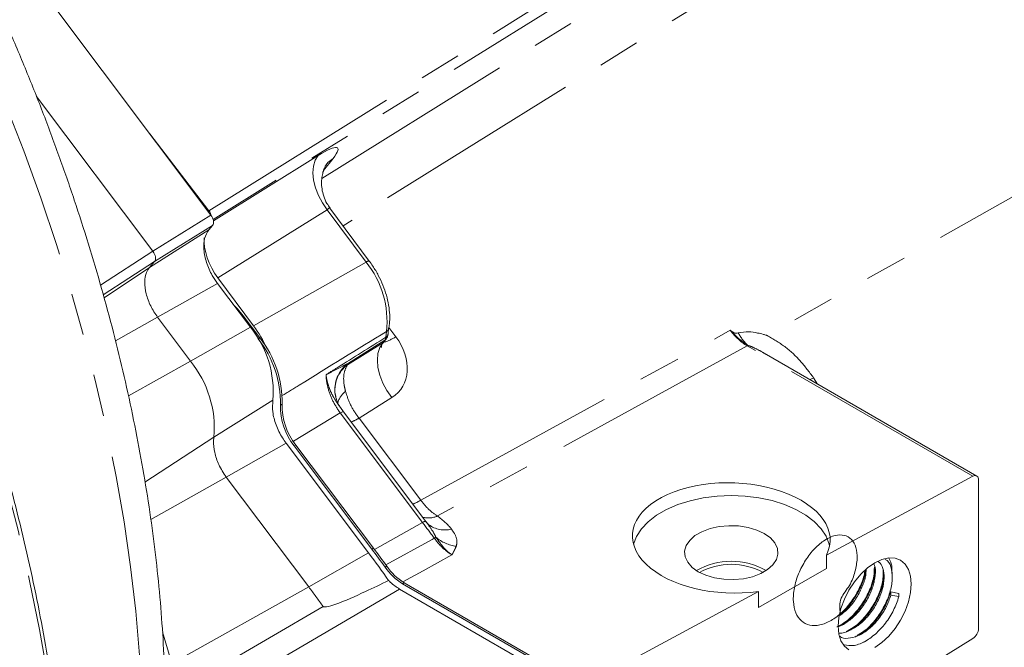
# Model space of a CAD drawing. Units: millimetres. Extents: x 7 to 835, y 10 to 581.
# Drawn here: x 696 to 725, y 514 to 533 of the extents above; entities that cross this region are included whole.
import ezdxf

# ---------------------------------------------------------------- set-up
doc = ezdxf.new("R2010")
doc.units = ezdxf.units.MM
doc.linetypes.add('PHANTOM', pattern=[12.7, 6.35, -1.27, 1.27, -1.27, 1.27, -1.27])

msp = doc.modelspace()

# ---------------------------------------------------------------- linework, layer by layer
at = {"color": 7, "linetype": 'Continuous', "lineweight": 15}
for p, q in [((691.028997, 540.895453), (701.354414, 527.162523)), ((696.066534, 530.753335), (699.592442, 526.063836)), ((699.500471, 529.62829), (701.296664, 527.292962)), ((706.161015, 525.76974), (704.967421, 527.376354)), ((701.405942, 526.850465), (701.288949, 526.710746)), ((699.64397, 525.751777), (699.491671, 525.569894)), ((701.568311, 525.259626), (702.649025, 523.804952)), ((702.5542, 523.763179), (701.556563, 525.090048)), ((700.738064, 522.736528), (699.740428, 524.063397)), ((702.338926, 524.104013), (702.840888, 523.437465)), ((702.785247, 523.417251), (702.791497, 523.408952)), ((706.602542, 523.319319), (706.672077, 523.402638)), ((724.59215, 519.252751), (718.208309, 522.938064)), ((705.146897, 521.652455), (705.13203, 521.725641)), ((705.377921, 521.198794), (705.285723, 521.326176)), ((707.875424, 517.875941), (705.375813, 521.196235)), ((706.140959, 516.920389), (703.639798, 520.246964)), ((703.883617, 520.162915), (706.23754, 517.037179)), ((703.933009, 520.191428), (706.286932, 517.065692)), ((704.324824, 515.893739), (701.823663, 519.220313)), ((724.473329, 519.243811), (720.02612, 516.855827)), ((724.643937, 514.633307), (724.643937, 519.13829)), ((720.02612, 516.451868), (720.02612, 516.855827)), ((720.02612, 516.451868), (717.971308, 515.265651)), ((707.172724, 515.989465), (712.351463, 512.999843)), ((707.222115, 516.017978), (712.400854, 513.028356)), ((707.079337, 515.825393), (712.47569, 512.710144)), ((717.971308, 515.75247), (712.550525, 512.841713)), ((717.971308, 515.75247), (717.971308, 515.265651)), ((722.220721, 515.692877), (721.97929, 515.740531)), ((721.97929, 515.740531), (721.985346, 515.645312)), ((721.985346, 515.645312), (722.226777, 515.597659)), ((722.226777, 515.597659), (722.220721, 515.692877)), ((720.391147, 514.694945), (720.43456, 514.719978)), ((716.771961, 509.574342), (724.473329, 514.330807))]:
    msp.add_line(p, q, dxfattribs=at)
at = {"color": 8, "linetype": 'PHANTOM', "lineweight": 0}
for p, q in [((704.72454, 528.271209), (722.606723, 539.40199)), ((722.891664, 537.748057), (705.366336, 526.839402)), ((701.296664, 527.292962), (714.068257, 535.239895)), ((714.124265, 534.92639), (701.423375, 527.023451)), ((729.018011, 529.61028), (718.230524, 523.512804)), ((701.430937, 526.988926), (704.608733, 528.967365)), ((705.0639, 528.880675), (704.774818, 528.514286)), ((704.885251, 527.324694), (701.568311, 525.259626)), ((706.064406, 525.737516), (704.885251, 527.324694)), ((699.592442, 526.063836), (701.354414, 527.162523)), ((699.491671, 525.569894), (701.288949, 526.710746)), ((701.405942, 526.850465), (699.64397, 525.751777)), ((698.011045, 525.03802), (699.592557, 526.063687)), ((699.644046, 525.751866), (698.092509, 524.745639)), ((706.064406, 525.737516), (702.649025, 523.804952)), ((698.116779, 524.655769), (699.491671, 525.569894)), ((701.556563, 525.090048), (699.740428, 524.063397)), ((698.46295, 523.349145), (699.740428, 524.063397)), ((702.338926, 524.104013), (702.310343, 524.087512)), ((700.738064, 522.736528), (702.5542, 523.763179)), ((706.66348, 523.457701), (706.682611, 523.632624)), ((706.754178, 523.757277), (706.968247, 523.472924)), ((707.722825, 518.518641), (717.11164, 523.669566)), ((702.840888, 523.437465), (702.791497, 523.408952)), ((706.634408, 523.369658), (705.498281, 522.654628)), ((706.570126, 523.292634), (706.634408, 523.369658)), ((705.499703, 522.625244), (706.570126, 523.292634)), ((717.625359, 523.19706), (708.228716, 518.04184)), ((724.473329, 519.243811), (717.625359, 523.19706)), ((698.853867, 521.683052), (700.738064, 522.736528)), ((705.498281, 522.654628), (705.499703, 522.625244)), ((719.635958, 522.232795), (719.531395, 522.174263)), ((719.635958, 522.232795), (719.762021, 522.041125)), ((701.449458, 520.432349), (703.237227, 521.550878)), ((706.84628, 521.627874), (705.849821, 521.006599)), ((703.515037, 521.433738), (703.465645, 521.405225)), ((705.278577, 521.164852), (703.85962, 520.30825)), ((707.778187, 517.844558), (705.278577, 521.164852)), ((705.849821, 521.006599), (707.722825, 518.518641)), ((699.357111, 519.069819), (701.449458, 520.432349)), ((703.639798, 520.246964), (701.823663, 519.220313)), ((703.933009, 520.191428), (703.883617, 520.162915)), ((699.531658, 517.938828), (701.823663, 519.220313)), ((707.778187, 517.844558), (706.32072, 517.020745)), ((706.286932, 517.065692), (706.23754, 517.037179)), ((704.324824, 515.893739), (706.140959, 516.920389)), ((706.689709, 516.519244), (706.640317, 516.490731)), ((700.171065, 513.571326), (704.324824, 515.893739)), ((707.222115, 516.017978), (707.172724, 515.989465)), ((699.889253, 514.533815), (700.171065, 513.571326))]:
    msp.add_line(p, q, dxfattribs=at)
at = {"color": 8, "linetype": 'PHANTOM', "lineweight": 0, "flags": 128}
for points in [[(658.4616, 564.451843), (658.607911, 564.446037), (659.614339, 564.375316), (660.636967, 564.250316), (661.67429, 564.07122), (662.724786, 563.838293), (663.786909, 563.551877), (664.859097, 563.212392), (665.939776, 562.820338), (667.027355, 562.376291), (668.120236, 561.880903), (669.216813, 561.334904), (670.315473, 560.739096), (671.414602, 560.094354), (672.512583, 559.401627), (673.607803, 558.661932), (674.698651, 557.876358), (675.783524, 557.046059), (676.860827, 556.172255), (677.928975, 555.256232), (678.9864, 554.299335), (680.031547, 553.302973), (681.062878, 552.268608), (682.078878, 551.197762), (683.078053, 550.09201), (684.058935, 548.952976), (685.020081, 547.782336), (685.960078, 546.581809), (686.877546, 545.353161), (687.771133, 544.098199), (688.639529, 542.818766), (689.481454, 541.516745), (690.295673, 540.194048), (691.080987, 538.852621), (691.836243, 537.494435), (692.560331, 536.121488), (693.252184, 534.735797), (693.910788, 533.339399), (694.535173, 531.934347), (695.124421, 530.522708), (695.677667, 529.106555), (696.194097, 527.687972), (696.672951, 526.269042), (697.113526, 524.851853), (697.515175, 523.438488), (697.877306, 522.031024), (698.199388, 520.63153), (698.480946, 519.242065), (698.721567, 517.86467), (698.920898, 516.50137), (699.078644, 515.15417), (699.194575, 513.825049), (699.26852, 512.515963), (699.30037, 511.228835), (699.290079, 509.965557), (699.23766, 508.727987), (699.143193, 507.517944), (699.006814, 506.337207), (698.828726, 505.187512)], [(690.532637, 486.221403), (690.969002, 486.65434), (691.636271, 487.383293), (692.268397, 488.159533), (692.864561, 488.982055), (693.423992, 489.849795), (693.945966, 490.761628), (694.429807, 491.716374), (694.874888, 492.712798), (695.280633, 493.749608), (695.646517, 494.825464), (695.972067, 495.938971), (696.256859, 497.088688), (696.500527, 498.273127), (696.702754, 499.490754), (696.863279, 500.739993), (696.981894, 502.019226), (697.058444, 503.326797), (697.092832, 504.661014), (697.085013, 506.020148), (697.034996, 507.402441), (696.942847, 508.806102), (696.808685, 510.229314), (696.632683, 511.670235), (696.415069, 513.127), (696.156125, 514.597721), (695.856187, 516.080495), (695.515643, 517.573403), (695.134933, 519.074511), (694.71455, 520.581876), (694.255039, 522.093546), (693.756995, 523.607565), (693.221062, 525.121971), (692.647935, 526.634805), (692.038355, 528.144108), (691.393111, 529.647925), (690.71304, 531.14431), (689.999021, 532.631325), (689.251979, 534.107045), (688.47288, 535.56956), (687.662735, 537.016976), (686.822591, 538.447419)], [(704.608733, 528.967365), (704.522438, 528.823378), (704.470121, 528.646985), (704.453716, 528.444717), (704.473832, 528.224061), (704.529724, 527.993185), (704.619324, 527.760636), (704.739313, 527.535021), (704.885251, 527.324694)], [(705.0639, 528.880675), (704.904713, 528.751238), (704.848277, 528.686625)], [(706.672077, 523.402638), (706.664297, 523.393979), (706.634408, 523.369658)], [(706.570126, 523.292634), (706.479548, 523.148925), (706.424014, 522.971201), (706.405657, 522.766281), (706.425181, 522.542028), (706.481836, 522.307047), (706.573449, 522.070353), (706.696504, 521.841029), (706.84628, 521.627874)], [(705.375813, 521.196235), (705.372088, 521.198934), (705.362155, 521.199839), (705.347398, 521.196754), (705.328201, 521.189757), (705.30506, 521.17903), (705.278577, 521.164852)], [(707.87578, 517.875423), (707.87185, 517.87858), (707.865303, 517.879693), (707.856224, 517.87875), (707.844736, 517.875762), (707.830991, 517.87077), (707.815173, 517.863839), (707.797493, 517.855062), (707.778187, 517.844558)], [(706.660692, 516.558611), (708.064919, 517.33149), (708.130497, 517.367585)], [(708.668255, 516.862535), (707.791244, 516.380806), (707.181889, 516.046105)], [(707.079337, 515.825393), (703.266632, 513.594706), (701.204558, 512.388417), (700.947221, 512.237886)], [(700.379863, 512.744443), (701.474535, 513.383253), (704.760322, 515.300816)]]:
    msp.add_lwpolyline(points, dxfattribs=at)
at = {"color": 7, "linetype": 'Continuous', "lineweight": 15, "flags": 128}
for points in [[(702.032612, 524.456896), (702.160866, 524.321341), (702.338926, 524.104013)], [(720.123507, 517.126228), (720.110152, 517.184943), (720.017408, 517.425619), (719.8664, 517.656252), (719.660189, 517.872168), (719.402956, 518.068992), (719.099914, 518.242734), (718.757205, 518.389873), (718.381774, 518.507426), (717.981232, 518.59301), (717.563696, 518.644892), (717.13763, 518.662019), (716.711668, 518.644045), (716.294444, 518.591334), (715.894414, 518.504953), (715.519687, 518.386655), (715.177858, 518.238836), (714.875853, 518.064493), (714.619796, 517.867159), (714.414875, 517.650833), (714.265243, 517.419901), (714.176034, 517.187252)], [(707.87578, 517.875423), (707.93997, 517.801625), (707.968521, 517.775751)], [(716.14106, 516.35187), (716.371223, 516.244274), (716.635107, 516.166654), (716.921179, 516.122403), (717.216937, 516.113455), (717.509455, 516.140201), (717.785948, 516.201472), (718.034332, 516.29459), (718.243751, 516.415485), (718.405054, 516.558874), (718.51119, 516.71849), (718.55752, 516.887357), (718.54202, 517.058095), (718.465367, 517.223241), (718.330911, 517.375578), (718.144529, 517.508448), (717.914367, 517.616044), (717.650483, 517.693664), (717.36441, 517.737914), (717.068652, 517.746862), (716.776134, 517.720116), (716.499641, 517.658846), (716.251257, 517.565728), (716.041838, 517.444832), (715.880535, 517.301443), (715.7744, 517.141827), (715.728069, 516.97296), (715.743569, 516.802223), (715.820222, 516.637077), (715.954678, 516.48474), (716.14106, 516.35187)], [(721.49486, 514.059311), (721.711234, 514.208831), (721.919293, 514.401822), (722.111041, 514.63087), (722.27911, 514.887171), (722.417041, 515.160876), (722.519532, 515.441467), (722.582646, 515.71816), (722.603957, 515.980324), (722.582646, 516.217882), (722.519532, 516.421706), (722.417041, 516.583963), (722.27911, 516.698417), (722.111041, 516.76067), (721.919293, 516.768329), (721.711234, 516.721101), (721.49486, 516.6208), (721.278486, 516.471281), (721.070427, 516.278289), (720.878679, 516.049242), (720.71061, 515.792941), (720.57268, 515.519236), (720.470188, 515.238645), (720.407074, 514.961951), (720.385763, 514.699788), (720.407074, 514.462229), (720.470188, 514.258406), (720.57268, 514.096149), (720.71061, 513.981695)]]:
    msp.add_lwpolyline(points, dxfattribs=at)
at = {"color": 8, "linetype": 'PHANTOM', "lineweight": 0}
for centre, radius, start, end in [((706.1523, 525.634937), 0.135084, 86.3008259, 130.5912548), ((703.844983, 523.942444), 2.854492, 353.7689615, 38.9659617), ((706.615533, 523.751433), 0.136437, 299.4486003, 347.1236143), ((706.047109, 524.984886), 1.770458, 287.7450465, 301.351183), ((706.522552, 523.455415), 0.140947, 322.5240372, 0.9292857), ((706.60623, 523.568489), 0.124706, 297.3276495, 352.5858324), ((718.538592, 524.197827), 1.329499, 207.0241514, 228.0870879), ((717.720079, 523.021765), 0.199249, 110.4428393, 118.3842576), ((698.223558, 520.69829), 3.236844, 355.287225, 39.0279378), ((706.110559, 521.872609), 0.993196, 128.0589545, 187.9250129), ((706.07742, 521.858172), 0.960289, 126.9850995, 168.9956564), ((705.839473, 521.296997), 0.657495, 127.4833573, 164.8646517), ((705.047906, 522.36156), 1.574479, 290.7869845, 300.6185648), ((706.920911, 519.873601), 1.574479, 290.7869845, 300.6185648), ((707.956021, 518.621563), 0.640657, 253.7963288, 295.1917609), ((681.749454, 498.250144), 32.579687, 35.9295611, 36.9724101), ((708.44403, 518.407651), 0.790827, 233.0383026, 285.2046842), ((708.399941, 516.901826), 0.538082, 113.7334107, 120.0495717), ((708.959499, 518.319962), 1.207905, 230.0185986, 262.3257849), ((677.99815, 496.100546), 32.937278, 35.6571955, 36.9369574)]:
    msp.add_arc(centre, radius, start, end, dxfattribs=at)
at = {"color": 7, "linetype": 'Continuous', "lineweight": 15}
for centre, radius, start, end in [((700.13996, 521.806215), 3.107775, 355.287225, 39.0279378), ((699.56318, 521.515885), 3.84217, 24.6656952, 36.5678595), ((700.369681, 521.478867), 3.09684, 358.6373923, 38.5533636), ((700.419073, 521.50738), 3.09684, 358.6373923, 38.5533636), ((706.480138, 523.562823), 0.25, 320.152791, 358.2322823), ((706.069119, 521.861642), 0.951481, 169.1053231, 188.6756742), ((706.093536, 521.87298), 0.976391, 188.0843486, 212.8868217), ((705.385143, 521.359567), 1.920041, 178.6373923, 218.5533636), ((705.434534, 521.38808), 1.920041, 178.6373923, 218.5533636), ((724.537239, 519.156461), 0.108234, 350.3348341, 126.1912131), ((679.817865, 497.142062), 33.072873, 35.8052073, 36.9812718), ((679.867256, 497.170575), 33.072873, 35.8052073, 36.9812718), ((679.862979, 497.164828), 32.875743, 35.1378065, 36.9355328), ((708.097823, 517.50541), 1.775922, 214.8446565, 238.6065358), ((708.147215, 517.533923), 1.775922, 214.8446565, 238.6065358), ((717.142795, 514.5529), 2.115959, 60.0229702, 119.9770298), ((717.142795, 514.547121), 2.028769, 61.5896366, 118.4103634), ((724.258263, 514.651463), 0.386101, 303.8500426, 357.3047975)]:
    msp.add_arc(centre, radius, start, end, dxfattribs=at)
at = {"color": 8, "linetype": 'PHANTOM', "lineweight": 0}
for centre, major_axis, ratio, start_param, end_param in [((703.976872, 528.190528), (1.228107, 1.001857), 0.162667839, 5.650944242, 7.186833984), ((704.808435, 527.171143), (0.157596, 0.206625), 0.1620893, 6.231601864, 7.147592888), ((709.122057, 531.951308), (9.529893, 5.887065), 0.02192095, 3.143600318, 3.144360858), ((709.122057, 531.951308), (9.478549, 6.200497), 0.003854705, 3.128119808, 3.128880349), ((717.619595, 524.282899), (-0.670561, 1.152769), 0.572768231, 1.77830472, 2.354586863), ((706.4166, 523.48669), (0.180865, -0.173051), 0.669335331, 6.078368675, 6.329028575), ((705.869977, 522.852143), (1.200306, -1.032682), 0.778503181, 6.044593175, 7.580482916), ((706.958493, 517.815188), (1.846883, -0.714422), 0.407162729, 0.594486318, 0.980081956)]:
    msp.add_ellipse(centre, major_axis=major_axis, ratio=ratio, start_param=start_param, end_param=end_param, dxfattribs=at)
at = {"color": 7, "linetype": 'Continuous', "lineweight": 15}
for centre, major_axis, ratio, start_param, end_param in [((701.202626, 527.174246), (-0.125238, 0.216468), 0.577688298, 4.230755969, 4.936854006), ((701.257642, 527.047409), (-0.125244, 0.21647), 0.577664833, 3.348895932, 4.918474284), ((702.092018, 525.863402), (-0.667926, 1.15451), 0.57766257, 0.71938915, 1.767259871), ((699.488331, 525.944145), (-0.134164, 0.210958), 0.618453326, 3.325064731, 4.893122002), ((717.142795, 517.375548), (2.999603, -0.087678), 0.556796956, 6.019650787, 11.291656149)]:
    msp.add_ellipse(centre, major_axis=major_axis, ratio=ratio, start_param=start_param, end_param=end_param, dxfattribs=at)
for points, knots in [([(699.933972, 510.189348), (699.943782, 510.378831), (699.974207, 510.966535), (699.982943, 511.974932), (699.962385, 513.211606), (699.900664, 514.467), (699.800775, 515.73795), (699.662281, 517.02319), (699.48572, 518.320957), (699.271417, 519.629629), (699.0198, 520.947548), (698.731314, 522.273069), (698.406445, 523.60454), (698.045708, 524.940312), (697.649656, 526.278735), (697.21887, 527.618155), (696.753968, 528.956921), (696.255601, 530.293379), (695.724449, 531.625881), (695.161227, 532.952778), (694.566682, 534.272429), (693.941591, 535.583196), (693.286763, 536.883453), (692.603037, 538.171581), (691.891279, 539.445973), (691.152387, 540.705037), (690.387289, 541.947187), (689.596939, 543.170858), (688.782314, 544.374508), (687.944412, 545.556619), (687.084255, 546.715695), (686.202882, 547.850267), (685.301355, 548.95889), (684.380751, 550.040146), (683.442165, 551.092646), (682.486706, 552.115029), (681.515497, 553.105965), (680.529673, 554.064152), (679.530382, 554.988322), (678.518782, 555.877233), (677.496044, 556.729679), (676.463347, 557.54448), (675.421884, 558.320488), (674.37286, 559.056584), (673.317497, 559.751678), (672.257033, 560.40471), (671.192731, 561.014648), (670.125883, 561.580493), (669.057841, 562.101262), (667.990001, 562.576015), (666.923811, 563.00386), (665.860752, 563.38397), (664.802358, 563.715585), (663.750227, 563.998013), (662.705992, 564.230715), (661.671387, 564.413059), (660.64798, 564.545311), (659.638065, 564.625026), (658.729813, 564.657367), (658.164236, 564.640239), (657.925815, 564.633019)], [0, 0, 0, 0, 0.008351591, 0.025903517, 0.043456161, 0.061005865, 0.078550267, 0.096087629, 0.113616744, 0.131136844, 0.148647518, 0.166148647, 0.183640343, 0.201122901, 0.218596759, 0.236062465, 0.253520654, 0.270972021, 0.288417314, 0.305857314, 0.323292826, 0.340724678, 0.358153708, 0.375580766, 0.393006707, 0.410432392, 0.427858588, 0.44528597, 0.462715404, 0.480147758, 0.497583896, 0.515024678, 0.532470955, 0.549923568, 0.567383336, 0.58485105, 0.602327462, 0.61981327, 0.637309096, 0.654815467, 0.672332777, 0.689861257, 0.707400922, 0.724951516, 0.742512448, 0.760082707, 0.777660777, 0.795244531, 0.812830987, 0.830415187, 0.847992201, 0.865556061, 0.883099738, 0.900615178, 0.918093428, 0.935524881, 0.952899638, 0.970207997, 0.987441037, 1, 1, 1, 1]), ([(690.567249, 486.252914), (690.634788, 486.315297), (690.927489, 486.585658), (691.415046, 487.107334), (692.028418, 487.817937), (692.608148, 488.573021), (693.156363, 489.367725), (693.671665, 490.202239), (694.153643, 491.07533), (694.601666, 491.986078), (695.015213, 492.933414), (695.393787, 493.916246), (695.736941, 494.933429), (696.04427, 495.983779), (696.315417, 497.066072), (696.550072, 498.179045), (696.74797, 499.321406), (696.908892, 500.491829), (697.032664, 501.688957), (697.119156, 502.911409), (697.168284, 504.157776), (697.180007, 505.426622), (697.154325, 506.716491), (697.091285, 508.025906), (696.990972, 509.353369), (696.853515, 510.697367), (696.679085, 512.056367), (696.467893, 513.428821), (696.220191, 514.813167), (695.936273, 516.20783), (695.616472, 517.611222), (695.261161, 519.021749), (694.870754, 520.437806), (694.445701, 521.857783), (693.986495, 523.280067), (693.493663, 524.703039), (692.967773, 526.125082), (692.409426, 527.544579), (691.819264, 528.959917), (691.197959, 530.369483), (690.546233, 531.771681), (689.864786, 533.164889), (689.154557, 534.547625), (688.415758, 535.917927), (687.672995, 537.237432), (687.164854, 538.09241), (686.921997, 538.501033)], [0, 0, 0, 0, 0.006912181, 0.029956429, 0.053010573, 0.07607581, 0.099152788, 0.122241646, 0.145342076, 0.168453421, 0.19157476, 0.214705009, 0.237842998, 0.260987546, 0.284137507, 0.307291811, 0.330449484, 0.353609665, 0.376771606, 0.399934671, 0.423098328, 0.446262087, 0.469425552, 0.492588471, 0.515750653, 0.538911958, 0.562072291, 0.58523159, 0.608389827, 0.631546996, 0.65470311, 0.677858199, 0.701012305, 0.72416548, 0.747317785, 0.770469286, 0.793620052, 0.816770158, 0.839919681, 0.863068699, 0.886217293, 0.909365543, 0.932513531, 0.95566134, 0.978809052, 1, 1, 1, 1]), ([(704.973498, 527.378665), (704.939948, 527.423006), (704.857195, 527.532375), (704.775185, 527.730442), (704.72163, 527.950163), (704.708969, 528.157361), (704.726706, 528.341317), (704.763754, 528.492459), (704.807078, 528.604758), (704.842274, 528.674008), (704.861827, 528.704414), (704.859917, 528.701693), (704.859303, 528.700819)], [0, 0, 0, 0, 0.0986063347, 0.2432187856, 0.3778229042, 0.5031645861, 0.6185170437, 0.7216439512, 0.8107739922, 0.8891423333, 0.96438196, 1, 1, 1, 1]), ([(701.288949, 526.710746), (701.241131, 526.632234), (701.145488, 526.475201), (701.127738, 526.119868), (701.209319, 525.725426), (701.365363, 525.366138), (701.502114, 525.168671), (701.556563, 525.090048)], [0, 0, 0, 0, 0.214569147, 0.429162403, 0.643793571, 0.858172042, 1, 1, 1, 1]), ([(706.74852, 523.720934), (706.756727, 523.76797), (706.779968, 523.90117), (706.785882, 524.137935), (706.755018, 524.431256), (706.685014, 524.734091), (706.579161, 525.038249), (706.440039, 525.335817), (706.296722, 525.580436), (706.197172, 525.719303), (706.161015, 525.76974)], [0, 0, 0, 0, 0.0765800401, 0.2168672275, 0.3579058948, 0.4989467383, 0.6395832898, 0.7798790479, 0.9200518967, 1, 1, 1, 1]), ([(699.740428, 524.063397), (699.66522, 524.176415), (699.514797, 524.402465), (699.380961, 524.783213), (699.337655, 525.139085), (699.383034, 525.409206), (699.460768, 525.524185), (699.491671, 525.569894)], [0, 0, 0, 0, 0.214759943, 0.429544494, 0.644171891, 0.858542239, 1, 1, 1, 1]), ([(706.73377, 523.551737), (706.734208, 523.592126), (706.734876, 523.653666), (706.745616, 523.702951), (706.749307, 523.71989)], [0, 0, 0, 0, 0.656312358, 1, 1, 1, 1]), ([(717.11164, 523.669566), (717.112455, 523.669002), (717.134266, 523.653913), (717.156048, 523.638774), (717.177017, 523.624199)], [0, 0, 0, 0, 0.037337188, 1, 1, 1, 1]), ([(717.177017, 523.624199), (717.195065, 523.613624), (717.231152, 523.592479), (717.294699, 523.580849), (717.333148, 523.589176), (717.354255, 523.593748)], [0, 0, 0, 0, 0.310940139, 0.621732685, 1, 1, 1, 1]), ([(717.354255, 523.593748), (717.459216, 523.609491), (717.648101, 523.637821), (717.910275, 523.596868), (718.089421, 523.554755), (718.181387, 523.528001), (718.219731, 523.516182), (718.226583, 523.514038), (718.230524, 523.512804)], [0, 0, 0, 0, 0.377186792, 0.678768228, 0.871337473, 0.976998838, 0.98676878, 1, 1, 1, 1]), ([(706.527363, 523.150874), (706.527558, 523.149577), (706.528535, 523.143054), (706.529965, 523.188086), (706.55379, 523.257157), (706.591789, 523.299796), (706.606757, 523.316591)], [0, 0, 0, 0, 0.0758937901, 0.3817984503, 0.7564899402, 1, 1, 1, 1]), ([(703.237227, 521.550878), (703.229276, 521.436002), (703.213373, 521.206246), (703.321956, 520.800598), (703.479097, 520.473457), (703.601171, 520.301405), (703.639798, 520.246964)], [0, 0, 0, 0, 0.288869699, 0.577745687, 0.866389733, 1, 1, 1, 1]), ([(705.285723, 521.326176), (705.282007, 521.330964), (705.275997, 521.338707), (705.271217, 521.347467), (705.269393, 521.35081)], [0, 0, 0, 0, 0.618429343, 1, 1, 1, 1]), ([(701.823663, 519.220313), (701.741858, 519.344581), (701.585169, 519.582605), (701.457014, 519.974005), (701.426724, 520.255453), (701.444629, 520.394773), (701.449458, 520.432349)], [0, 0, 0, 0, 0.315647957, 0.604595629, 0.893357276, 1, 1, 1, 1]), ([(720.449135, 515.085458), (720.430514, 515.238858), (720.396783, 515.516729), (720.759696, 515.932502), (720.904609, 516.356711), (720.9788, 516.758438), (720.940247, 517.10118), (720.803675, 517.348835), (720.581548, 517.476184), (720.298158, 517.469582), (719.982748, 517.329017), (719.668629, 517.06772), (719.387948, 516.710942), (719.170782, 516.293781), (719.039431, 515.856772), (719.009082, 515.443275), (719.083489, 515.093333), (719.257022, 514.841553), (719.51343, 514.712097), (719.828457, 514.717026), (720.172257, 514.855626), (720.510906, 515.112047), (720.814805, 515.46242), (721.04476, 515.86487), (721.174393, 516.190517), (721.189825, 516.351778), (721.193075, 516.385738)], [0, 0, 0, 0, 0.05239805, 0.09491469, 0.137513795, 0.180050241, 0.222628689, 0.265185812, 0.307742935, 0.350321383, 0.392857829, 0.435456934, 0.477973574, 0.520592446, 0.563090152, 0.6057279, 0.648207547, 0.690863276, 0.73332574, 0.775998555, 0.818444716, 0.861133717, 0.903564457, 0.946268743, 0.988684946, 1, 1, 1, 1]), ([(720.96536, 514.425744), (721.036879, 514.466074), (721.222913, 514.570976), (721.502799, 514.861712), (721.767486, 515.24757), (721.951077, 515.667623), (722.038273, 516.078663), (722.015593, 516.427113), (721.934437, 516.654217), (721.839634, 516.713514), (721.815896, 516.728361)], [0, 0, 0, 0, 0.090119643, 0.234416137, 0.377474133, 0.521729723, 0.664829306, 0.809040932, 0.9521851, 1, 1, 1, 1]), ([(722.012705, 516.326375), (722.014788, 516.422146), (722.018568, 516.595971), (721.952645, 516.708731), (721.923043, 516.759364)], [0, 0, 0, 0, 0.550966038, 1, 1, 1, 1]), ([(720.342724, 514.686268), (720.397478, 514.709618), (720.566303, 514.781617), (720.843723, 515.02792), (721.135058, 515.388069), (721.352107, 515.799217), (721.478316, 516.187973), (721.4818, 516.401328), (721.483294, 516.4928)], [0, 0, 0, 0, 0.092309958, 0.284623716, 0.474800285, 0.667141858, 0.857293182, 1, 1, 1, 1]), ([(720.391147, 514.694945), (720.393572, 514.695369), (720.491445, 514.712482), (720.702975, 514.852197), (720.991002, 515.10273), (721.237725, 515.437441), (721.418393, 515.803134), (721.510252, 516.164517), (721.526208, 516.439662), (721.479787, 516.553774), (721.465793, 516.588175)], [0, 0, 0, 0, 0.003908898, 0.157787399, 0.3135391, 0.467426608, 0.623167449, 0.777067238, 0.932793879, 1, 1, 1, 1]), ([(720.421999, 514.493236), (720.42522, 514.492693), (720.514603, 514.477627), (720.727527, 514.557121), (721.028691, 514.734634), (721.312997, 515.015805), (721.547116, 515.357169), (721.71053, 515.725341), (721.788746, 516.086356), (721.770754, 516.392572), (721.698114, 516.594599), (721.611969, 516.647739), (721.588117, 516.662453)], [0, 0, 0, 0, 0.004460102, 0.123782138, 0.24201605, 0.361306775, 0.479572616, 0.598829492, 0.717129748, 0.836350242, 0.954687392, 1, 1, 1, 1]), ([(720.453381, 514.723777), (720.500823, 514.747703), (720.662792, 514.829386), (720.926603, 515.086714), (721.205987, 515.460021), (721.404198, 515.875217), (721.507392, 516.234098), (721.501083, 516.415988), (721.498861, 516.480058)], [0, 0, 0, 0, 0.084065365, 0.28700064, 0.487509378, 0.690430516, 0.89095524, 1, 1, 1, 1]), ([(720.436428, 515.0251), (720.513356, 515.083278), (720.688781, 515.215947), (720.926043, 515.520392), (721.11799, 515.877276), (721.225127, 516.193722), (721.230186, 516.357841), (721.231936, 516.414584)], [0, 0, 0, 0, 0.180761373, 0.412208441, 0.646292973, 0.877709287, 1, 1, 1, 1]), ([(720.443948, 515.06082), (720.493329, 515.099477), (720.653305, 515.224708), (720.887722, 515.536165), (721.100736, 515.938973), (721.212476, 516.248649), (721.219761, 516.389304), (721.220636, 516.406196)], [0, 0, 0, 0, 0.124228796, 0.402452523, 0.683843595, 0.962030388, 1, 1, 1, 1]), ([(720.632593, 514.54345), (720.702962, 514.578064), (720.887982, 514.669076), (721.17428, 514.942634), (721.453182, 515.317354), (721.652671, 515.732753), (721.7598, 516.117897), (721.750854, 516.322588), (721.747034, 516.409994)], [0, 0, 0, 0, 0.115234234, 0.302983471, 0.488487754, 0.676223913, 0.861742985, 1, 1, 1, 1]), ([(720.7191, 514.569378), (720.790217, 514.609495), (720.975865, 514.714217), (721.254997, 515.004413), (721.521141, 515.391132), (721.699307, 515.807885), (721.782712, 516.13674), (721.769674, 516.288749), (721.766405, 516.326868)], [0, 0, 0, 0, 0.1258060332, 0.3284110335, 0.5292770746, 0.7318246433, 0.9327490768, 1, 1, 1, 1]), ([(722.025515, 516.191047), (722.025497, 516.214973), (722.025462, 516.262827), (722.025433, 516.310357), (722.025419, 516.334123)], [0, 0, 0, 0, 0.499988656, 1, 1, 1, 1]), ([(704.760322, 515.300816), (704.762362, 515.298517), (704.76693, 515.29337), (704.77949, 515.287238), (704.813262, 515.280498), (704.931625, 515.294883), (705.356194, 515.435227), (705.977871, 515.715539), (706.51321, 515.973337), (706.747779, 516.086297)], [0, 0, 0, 0, 0.003431911, 0.007683606, 0.015747783, 0.045513324, 0.163507613, 0.63347372, 1, 1, 1, 1]), ([(706.747779, 516.086297), (706.765034, 516.069185), (706.871138, 515.963955), (706.984451, 515.888542), (707.079337, 515.825393)], [0, 0, 0, 0, 0.162618308, 1, 1, 1, 1]), ([(720.432324, 514.397166), (720.450918, 514.384274), (720.538415, 514.323612), (720.755019, 514.329954), (721.052752, 514.423875), (721.357155, 514.634337), (721.6308, 514.927829), (721.857223, 515.279086), (721.942631, 515.523217), (721.985346, 515.645312)], [0, 0, 0, 0, 0.0429923816, 0.2023038418, 0.3619981009, 0.5213822319, 0.6810006615, 0.8404607318, 1, 1, 1, 1]), ([(720.575998, 514.130609), (720.66176, 514.117454), (720.84562, 514.08925), (721.176587, 514.209776), (721.518185, 514.445087), (721.827824, 514.780817), (722.083034, 515.180531), (722.178855, 515.458593), (722.226777, 515.597659)], [0, 0, 0, 0, 0.148949957, 0.319325199, 0.489369896, 0.659664317, 0.829789952, 1, 1, 1, 1]), ([(720.985012, 514.410104), (721.079807, 514.469443), (721.288619, 514.600152), (721.580148, 514.925559), (721.835594, 515.322935), (721.931383, 515.601309), (721.97929, 515.740531)], [0, 0, 0, 0, 0.217085473, 0.478186365, 0.739028471, 1, 1, 1, 1]), ([(720.62543, 514.523009), (720.629893, 514.525584), (720.655058, 514.540096), (720.680065, 514.554514), (720.700637, 514.566375)], [0, 0, 0, 0, 0.17737297, 1, 1, 1, 1]), ([(720.891506, 514.369407), (720.89597, 514.371981), (720.921134, 514.386494), (720.946141, 514.400912), (720.966713, 514.412773)], [0, 0, 0, 0, 0.17737297, 1, 1, 1, 1]), ([(721.157582, 514.215804), (721.162046, 514.218378), (721.18721, 514.232891), (721.212218, 514.247309), (721.232789, 514.25917)], [0, 0, 0, 0, 0.17737297, 1, 1, 1, 1])]:
    msp.add_open_spline(points, degree=3, knots=knots, dxfattribs=at)
at = {"color": 8, "linetype": 'PHANTOM', "lineweight": 0}
for points, knots in [([(703.508972, 521.688415), (703.684528, 521.795825), (704.742544, 522.44315), (705.800337, 523.091693), (706.682611, 523.632624)], [0, 0, 0, 0, 0.165929327, 1, 1, 1, 1]), ([(717.650487, 523.208466), (717.542081, 523.280886), (717.375148, 523.392407), (717.22845, 523.564028), (717.177017, 523.624199)], [0, 0, 0, 0, 0.649391922, 1, 1, 1, 1]), ([(704.8507, 522.324017), (704.963903, 522.394796), (705.568091, 522.772562), (706.172398, 523.150541), (706.66348, 523.457701)], [0, 0, 0, 0, 0.187363858, 1, 1, 1, 1]), ([(718.230524, 523.512804), (718.411893, 523.406338), (718.773777, 523.193906), (719.25089, 522.753637), (719.506178, 522.408335), (719.635958, 522.232795)], [0, 0, 0, 0, 0.330636266, 0.659715863, 1, 1, 1, 1]), ([(718.206844, 522.935763), (718.166894, 522.959925), (718.042623, 523.035084), (717.865868, 523.124326), (717.717668, 523.192973), (717.657784, 523.206783), (717.650487, 523.208466)], [0, 0, 0, 0, 0.233084337, 0.725040266, 0.966490794, 1, 1, 1, 1]), ([(704.8507, 522.324017), (704.851351, 522.324354), (704.856453, 522.326995), (704.886646, 522.342638), (704.945621, 522.373262), (705.113094, 522.460344), (705.30936, 522.559629), (705.45293, 522.631823), (705.498281, 522.654628)], [0, 0, 0, 0, 0.002864769, 0.022445287, 0.13291056, 0.262948969, 0.76717567, 1, 1, 1, 1]), ([(705.499703, 522.625244), (705.460551, 522.551466), (705.380151, 522.399958), (705.377497, 522.095003), (705.4236, 521.889142), (705.439367, 521.818739)], [0, 0, 0, 0, 0.38444394, 0.78948659, 1, 1, 1, 1]), ([(705.278577, 521.164852), (705.195976, 521.289524), (705.030574, 521.539172), (704.893641, 521.929691), (704.853064, 522.187979), (704.85104, 522.304476), (704.8507, 522.324017)], [0, 0, 0, 0, 0.338465877, 0.677752806, 0.945947448, 1, 1, 1, 1]), ([(705.273617, 521.342818), (705.267238, 521.352366), (705.239341, 521.394117), (705.140351, 521.528858), (705.020349, 521.737944), (704.925291, 521.969453), (704.872637, 522.165146), (704.855836, 522.271322), (704.850776, 522.323242), (704.8507, 522.324017)], [0, 0, 0, 0, 0.037447183, 0.163749344, 0.413530736, 0.669149247, 0.831809894, 0.997489755, 1, 1, 1, 1]), ([(705.439367, 521.818739), (705.481606, 521.689569), (705.566292, 521.430587), (705.734306, 521.156663), (705.835604, 521.025068), (705.849821, 521.006599)], [0, 0, 0, 0, 0.461034586, 0.924356811, 1, 1, 1, 1]), ([(707.722825, 518.518641), (707.776907, 518.450921), (707.919617, 518.272223), (708.098983, 518.122581), (708.214006, 518.050995), (708.228716, 518.04184)], [0, 0, 0, 0, 0.347329251, 0.916532193, 1, 1, 1, 1]), ([(708.183373, 517.394401), (708.167326, 517.428168), (708.106975, 517.555156), (707.995533, 517.714239), (707.903478, 517.838142), (707.87578, 517.875423)], [0, 0, 0, 0, 0.2020648077, 0.7599086989, 1, 1, 1, 1]), ([(708.651438, 517.644507), (708.676379, 517.609989), (708.76633, 517.485494), (708.840028, 517.306053), (708.808261, 517.166951), (708.798195, 517.122876)], [0, 0, 0, 0, 0.207657622, 0.748944199, 1, 1, 1, 1]), ([(708.668255, 516.862535), (708.581676, 516.919723), (708.390046, 517.046301), (708.2224, 517.253822), (708.130497, 517.367585)], [0, 0, 0, 0, 0.451799832, 1, 1, 1, 1]), ([(708.668255, 516.862535), (708.667591, 516.862998), (708.602441, 516.908454), (708.427363, 517.051197), (708.277215, 517.2624), (708.183373, 517.394401)], [0, 0, 0, 0, 0.003845576, 0.377408077, 1, 1, 1, 1]), ([(708.798195, 517.122876), (708.766613, 517.052096), (708.727776, 516.965059), (708.678033, 516.879446), (708.668547, 516.86304), (708.668255, 516.862535)], [0, 0, 0, 0, 0.808426995, 0.99410696, 1, 1, 1, 1])]:
    msp.add_open_spline(points, degree=3, knots=knots, dxfattribs=at)

doc.saveas('drawing.dxf')
